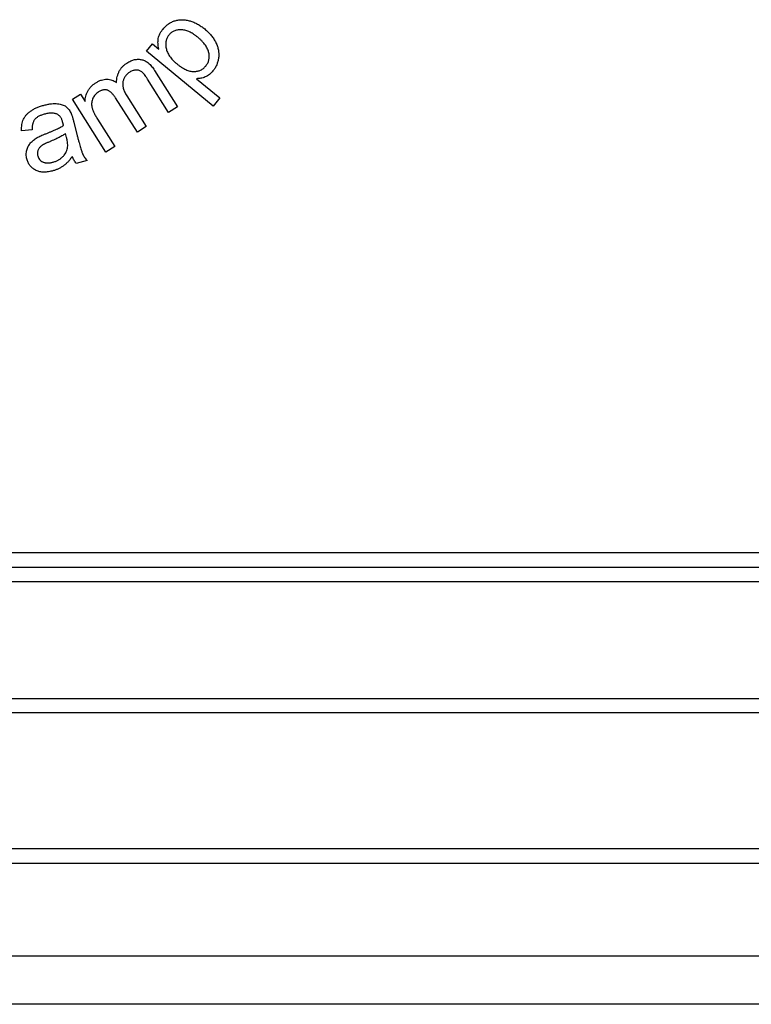
# Model space of a CAD drawing. Units: millimetres. Extents: x -60 to 975, y -32 to 370.
# Drawn here: x 82 to 97, y 183 to 203 of the extents above; entities that cross this region are included whole.
import ezdxf

# ---------------------------------------------------------------- set-up
doc = ezdxf.new("R2010")
doc.units = ezdxf.units.MM

msp = doc.modelspace()

# ---------------------------------------------------------------- linework, layer by layer
at = {"color": 7, "linetype": 'Continuous', "lineweight": 25}
for p, q in [((84.90913, 202.24494), (85.03534, 202.39855)), ((85.03534, 202.39855), (85.16442, 202.29254)), ((86.28329, 201.11634), (84.90913, 202.24494)), ((85.07443, 201.85196), (85.54859, 201.10448)), ((85.36506, 200.98802), (84.92984, 201.67383)), ((85.93822, 201.68172), (86.42175, 201.28473)), ((83.38225, 201.25736), (83.54739, 201.36193)), ((83.54739, 201.36193), (83.64438, 201.20905)), ((84.50292, 201.32876), (84.9046, 200.69595)), ((84.07311, 200.16842), (83.38225, 201.25736)), ((84.71999, 200.57876), (84.27107, 201.28621)), ((86.42175, 201.28473), (86.28329, 201.11634)), ((85.54859, 201.10448), (85.36506, 200.98802)), ((83.41112, 200.78733), (83.4836, 200.50319)), ((83.89931, 200.85063), (84.25773, 200.28561)), ((82.55114, 200.63084), (82.33588, 200.60596)), ((83.26148, 200.47399), (83.24165, 200.55223)), ((84.9046, 200.69595), (84.71999, 200.57876)), ((84.25773, 200.28561), (84.07311, 200.16842)), ((83.68516, 199.9937), (83.46268, 199.93709)), ((71.88506, 191.922), (161.38376, 191.922)), ((71.88506, 191.622), (161.38376, 191.622)), ((161.38376, 191.32201), (71.88506, 191.32201)), ((71.88506, 188.922), (161.38376, 188.922)), ((161.38376, 188.622), (71.88506, 188.622)), ((161.38376, 185.822), (71.88506, 185.822)), ((161.38376, 185.522), (71.88506, 185.522)), ((71.88506, 183.622), (161.38376, 183.622)), ((161.38376, 182.62201), (71.88506, 182.62201))]:
    msp.add_line(p, q, dxfattribs=at)
for points, knots in [([(85.24952, 202.70468), (85.25825, 202.71505), (85.27546, 202.73551), (85.30386, 202.76315), (85.33309, 202.78864), (85.36386, 202.81139), (85.39586, 202.83162), (85.42923, 202.84893), (85.46366, 202.86383), (85.49921, 202.87609), (85.53579, 202.88534), (85.57284, 202.89242), (85.6105, 202.89587), (85.64859, 202.89666), (85.68712, 202.89431), (85.72622, 202.88984), (85.76558, 202.88171), (85.81868, 202.8671), (85.88468, 202.84317), (85.96192, 202.80631), (86.03659, 202.76025), (86.08326, 202.72388), (86.10697, 202.7054)], [0, 0, 0, 0, 0.04216349, 0.08316911, 0.12322154, 0.16280468, 0.20214485, 0.2409675, 0.27967822, 0.31884009, 0.35785874, 0.39704383, 0.43613237, 0.4754227, 0.51551704, 0.55621429, 0.59781633, 0.64047323, 0.72757466, 0.81592935, 0.90646856, 1, 1, 1, 1]), ([(85.16442, 202.29254), (85.15998, 202.31146), (85.15129, 202.34841), (85.14462, 202.40366), (85.14476, 202.45688), (85.1502, 202.50846), (85.16331, 202.559), (85.185, 202.60833), (85.213, 202.65795), (85.23707, 202.68875), (85.24952, 202.70468)], [0, 0, 0, 0, 0.132600017, 0.258996012, 0.378783056, 0.495210236, 0.612222793, 0.733528734, 0.862160411, 1, 1, 1, 1]), ([(85.36851, 202.58028), (85.36155, 202.57118), (85.34771, 202.5531), (85.33111, 202.52327), (85.31834, 202.49167), (85.30976, 202.45818), (85.30474, 202.42288), (85.30326, 202.38577), (85.30611, 202.34694), (85.31192, 202.30662), (85.32293, 202.26555), (85.33832, 202.22433), (85.3593, 202.18365), (85.38507, 202.14315), (85.41583, 202.10286), (85.45135, 202.06272), (85.49182, 202.02293), (85.52158, 201.99787), (85.5369, 201.98497)], [0, 0, 0, 0, 0.04984982, 0.09907709, 0.14817612, 0.19795715, 0.24927026, 0.30323923, 0.35938161, 0.41869377, 0.48041357, 0.54420609, 0.61000399, 0.67943457, 0.75305054, 0.83057691, 0.91276999, 1, 1, 1, 1]), ([(85.96454, 202.53413), (85.94906, 202.54646), (85.91898, 202.57043), (85.87292, 202.60204), (85.82793, 202.62899), (85.78404, 202.65139), (85.74047, 202.66777), (85.69827, 202.68043), (85.65689, 202.68781), (85.61671, 202.68983), (85.57822, 202.68794), (85.54157, 202.68311), (85.50714, 202.67436), (85.47486, 202.66242), (85.44462, 202.64739), (85.4171, 202.62816), (85.39108, 202.60629), (85.3761, 202.58903), (85.36851, 202.58028)], [0, 0, 0, 0, 0.08874704, 0.17248491, 0.25033069, 0.32386263, 0.39314356, 0.45882631, 0.52122116, 0.5811475, 0.63889307, 0.69386174, 0.7466843, 0.79785527, 0.84800223, 0.89764536, 0.94810717, 1, 1, 1, 1]), ([(86.10697, 202.7054), (86.1312, 202.68434), (86.17869, 202.64307), (86.24128, 202.57459), (86.29443, 202.50236), (86.33098, 202.43895), (86.35447, 202.38688), (86.36961, 202.34812), (86.38103, 202.30899), (86.38981, 202.26987), (86.39515, 202.23054), (86.39782, 202.19126), (86.39698, 202.15183), (86.39334, 202.11269), (86.38724, 202.07414), (86.37869, 202.03663), (86.36731, 202.00062), (86.35442, 201.96568), (86.33893, 201.93213), (86.3208, 201.90006), (86.30057, 201.86919), (86.28547, 201.84977), (86.27788, 201.84002)], [0, 0, 0, 0, 0.09750685, 0.19110673, 0.28126948, 0.36962544, 0.41294937, 0.45480851, 0.49595705, 0.5367293, 0.57656116, 0.61646164, 0.6562868, 0.69627248, 0.73585058, 0.774841, 0.81308673, 0.85054094, 0.8879702, 0.92526194, 0.96244616, 1, 1, 1, 1]), ([(86.13005, 201.94242), (86.13737, 201.95188), (86.15176, 201.97045), (86.1692, 202.00091), (86.18301, 202.03268), (86.19276, 202.066), (86.19851, 202.10074), (86.2006, 202.13676), (86.19911, 202.17432), (86.19379, 202.21316), (86.18368, 202.25289), (86.16829, 202.29292), (86.14759, 202.33303), (86.12128, 202.3732), (86.08983, 202.4135), (86.05308, 202.45399), (86.0113, 202.49484), (85.98047, 202.52075), (85.96454, 202.53413)], [0, 0, 0, 0, 0.05200088, 0.10215872, 0.15230292, 0.20246076, 0.2528581, 0.30526525, 0.35918833, 0.41622877, 0.47560814, 0.53720442, 0.60248057, 0.67169415, 0.74588471, 0.82478038, 0.90949687, 1, 1, 1, 1]), ([(84.29054, 201.60063), (84.29171, 201.62268), (84.294, 201.66563), (84.3058, 201.72756), (84.32341, 201.78509), (84.34734, 201.83821), (84.37751, 201.88695), (84.41384, 201.93135), (84.45676, 201.97109), (84.48927, 201.99322), (84.5058, 202.00448)], [0, 0, 0, 0, 0.13847546, 0.26973319, 0.39454402, 0.51543236, 0.6343576, 0.75337614, 0.87457722, 1, 1, 1, 1]), ([(84.5058, 202.00448), (84.51912, 202.01267), (84.54495, 202.02854), (84.58498, 202.04752), (84.62402, 202.06298), (84.66276, 202.07405), (84.70103, 202.07999), (84.73861, 202.08241), (84.77566, 202.0802), (84.81218, 202.07364), (84.8482, 202.06295), (84.88306, 202.0467), (84.91713, 202.02584), (84.95071, 202.00075), (84.98286, 201.97021), (85.01471, 201.93553), (85.04572, 201.89587), (85.06467, 201.86689), (85.07443, 201.85196)], [0, 0, 0, 0, 0.069528946, 0.134833963, 0.196810594, 0.256245036, 0.313662335, 0.368844041, 0.423491823, 0.478361619, 0.533688282, 0.590168801, 0.648964508, 0.711219748, 0.776307583, 0.845959844, 0.920638252, 1, 1, 1, 1]), ([(85.5369, 201.98497), (85.5525, 201.97252), (85.58284, 201.94833), (85.62915, 201.9163), (85.67452, 201.88944), (85.71849, 201.86719), (85.76144, 201.85009), (85.80335, 201.83806), (85.84405, 201.83045), (85.88367, 201.82897), (85.92148, 201.83099), (85.95745, 201.83689), (85.99152, 201.84571), (86.02341, 201.85847), (86.05325, 201.87449), (86.0811, 201.89366), (86.10711, 201.91619), (86.12231, 201.93357), (86.13005, 201.94242)], [0, 0, 0, 0, 0.08965874, 0.17429287, 0.25273785, 0.32639731, 0.39549093, 0.4601001, 0.52207132, 0.58099591, 0.63779101, 0.69194717, 0.74447412, 0.79561706, 0.84587129, 0.89635132, 0.94725421, 1, 1, 1, 1]), ([(84.56638, 201.81914), (84.55712, 201.81294), (84.53899, 201.8008), (84.5143, 201.77996), (84.49212, 201.75767), (84.47305, 201.7333), (84.45632, 201.7077), (84.44243, 201.68041), (84.43182, 201.65141), (84.42322, 201.62112), (84.41856, 201.58914), (84.41784, 201.55571), (84.42154, 201.52096), (84.42985, 201.48495), (84.44163, 201.44745), (84.45816, 201.40889), (84.47847, 201.36886), (84.49456, 201.34247), (84.50292, 201.32876)], [0, 0, 0, 0, 0.05954204, 0.11656158, 0.17245465, 0.22735252, 0.28171748, 0.33574718, 0.39065257, 0.44661949, 0.50378369, 0.5629186, 0.62494382, 0.69011502, 0.7602312, 0.83482485, 0.91414601, 1, 1, 1, 1]), ([(84.92984, 201.67383), (84.91871, 201.69089), (84.89808, 201.72248), (84.86727, 201.76455), (84.83901, 201.79749), (84.81229, 201.82177), (84.78559, 201.83902), (84.75773, 201.85106), (84.72743, 201.85793), (84.69558, 201.85989), (84.66273, 201.85754), (84.62996, 201.84954), (84.59712, 201.8376), (84.57678, 201.82539), (84.56638, 201.81914)], [0, 0, 0, 0, 0.13546781, 0.25090359, 0.3466354, 0.42364424, 0.49016795, 0.55713686, 0.62442469, 0.69573318, 0.76869389, 0.84257288, 0.91948207, 1, 1, 1, 1]), ([(86.27788, 201.84002), (86.26616, 201.82663), (86.24321, 201.8004), (86.20434, 201.76667), (86.16272, 201.73893), (86.11893, 201.71701), (86.07371, 201.70105), (86.02851, 201.68927), (85.98326, 201.68259), (85.95315, 201.68201), (85.93822, 201.68172)], [0, 0, 0, 0, 0.13755411, 0.26938476, 0.39679234, 0.52363192, 0.64717327, 0.76716023, 0.88459771, 1, 1, 1, 1]), ([(83.64438, 201.20905), (83.64513, 201.2276), (83.64661, 201.26462), (83.65707, 201.31951), (83.67408, 201.37316), (83.69797, 201.42515), (83.72841, 201.47469), (83.76642, 201.51991), (83.81065, 201.56134), (83.84452, 201.58425), (83.86181, 201.59595)], [0, 0, 0, 0, 0.12008241, 0.23958104, 0.36040987, 0.48366716, 0.6091203, 0.73564751, 0.86504209, 1, 1, 1, 1]), ([(83.86181, 201.59595), (83.88149, 201.60766), (83.91925, 201.63013), (83.97815, 201.65408), (84.03543, 201.66882), (84.09127, 201.67312), (84.14523, 201.66868), (84.19671, 201.6544), (84.24622, 201.63265), (84.27561, 201.61142), (84.29054, 201.60063)], [0, 0, 0, 0, 0.1491182, 0.28620862, 0.41298789, 0.53326127, 0.64969453, 0.76413797, 0.8802358, 1, 1, 1, 1]), ([(83.92239, 201.41025), (83.90999, 201.40168), (83.88534, 201.38466), (83.85304, 201.35333), (83.82585, 201.31739), (83.80306, 201.27814), (83.78667, 201.2356), (83.778, 201.19071), (83.77642, 201.14404), (83.78228, 201.10411), (83.79025, 201.0709), (83.79907, 201.04408), (83.81039, 201.01583), (83.82334, 200.98564), (83.83887, 200.95399), (83.85699, 200.92091), (83.87726, 200.8862), (83.8918, 200.86274), (83.89931, 200.85063)], [0, 0, 0, 0, 0.07075844, 0.14069974, 0.21043983, 0.28207746, 0.3534471, 0.42371412, 0.49608581, 0.57193306, 0.61264189, 0.6566058, 0.70456516, 0.75569284, 0.81104366, 0.87021771, 0.93302578, 1, 1, 1, 1]), ([(84.27107, 201.28621), (84.26467, 201.29601), (84.25222, 201.31509), (84.23249, 201.34182), (84.21224, 201.36542), (84.19246, 201.38684), (84.17185, 201.4047), (84.15127, 201.42016), (84.13021, 201.43235), (84.10922, 201.44233), (84.08769, 201.44942), (84.06555, 201.45287), (84.04288, 201.45374), (84.01976, 201.45099), (83.996, 201.4456), (83.97184, 201.43664), (83.94681, 201.42527), (83.9307, 201.41536), (83.92239, 201.41025)], [0, 0, 0, 0, 0.08255992, 0.16075309, 0.23415928, 0.30194687, 0.36624969, 0.42629549, 0.48331231, 0.53756918, 0.59013609, 0.64255914, 0.69516709, 0.74976752, 0.80634112, 0.86669755, 0.93120138, 1, 1, 1, 1]), ([(82.33588, 200.60596), (82.33538, 200.62857), (82.33443, 200.67221), (82.34107, 200.73523), (82.35349, 200.79301), (82.37231, 200.84619), (82.39922, 200.8952), (82.43481, 200.94051), (82.4786, 200.98288), (82.53037, 201.02205), (82.58945, 201.0575), (82.65515, 201.08868), (82.72671, 201.11654), (82.77744, 201.13034), (82.80355, 201.13745)], [0, 0, 0, 0, 0.08680994, 0.16758407, 0.24276085, 0.31345613, 0.38351213, 0.45657164, 0.53396073, 0.61698679, 0.70544271, 0.79817387, 0.89610513, 1, 1, 1, 1]), ([(82.80355, 201.13745), (82.8293, 201.14363), (82.87835, 201.1554), (82.94964, 201.1658), (83.01444, 201.17039), (83.0731, 201.16748), (83.12544, 201.15911), (83.17206, 201.14721), (83.21253, 201.13066), (83.24744, 201.10969), (83.27751, 201.08384), (83.30525, 201.05434), (83.32927, 201.01919), (83.34308, 200.99371), (83.35018, 200.9806)], [0, 0, 0, 0, 0.12738368, 0.24252593, 0.34622734, 0.43943991, 0.52433392, 0.60091614, 0.67039483, 0.73396252, 0.79593211, 0.86058205, 0.92827643, 1, 1, 1, 1]), ([(82.81797, 200.95355), (82.80591, 200.95032), (82.78247, 200.94403), (82.74919, 200.9328), (82.71851, 200.92113), (82.69116, 200.9075), (82.66614, 200.89381), (82.64433, 200.87836), (82.62503, 200.8624), (82.60897, 200.84459), (82.59478, 200.82561), (82.58348, 200.804), (82.57339, 200.78065), (82.56482, 200.75503), (82.55918, 200.727), (82.55418, 200.69698), (82.55193, 200.66464), (82.55141, 200.64238), (82.55114, 200.63084)], [0, 0, 0, 0, 0.080567, 0.15662222, 0.22664072, 0.29222026, 0.35371193, 0.41053329, 0.46447449, 0.51499296, 0.56496035, 0.6170336, 0.67194251, 0.72910711, 0.79104255, 0.85622162, 0.92548384, 1, 1, 1, 1]), ([(83.07903, 200.9431), (83.07047, 200.94719), (83.05319, 200.95547), (83.02489, 200.96344), (82.995, 200.96928), (82.9631, 200.97222), (82.92945, 200.97151), (82.89386, 200.9688), (82.85645, 200.96243), (82.83104, 200.95657), (82.81797, 200.95355)], [0, 0, 0, 0, 0.106421489, 0.214964659, 0.329135341, 0.448485604, 0.574106397, 0.706913652, 0.849248997, 1, 1, 1, 1]), ([(83.18612, 200.77507), (83.18322, 200.78544), (83.17761, 200.80551), (83.16776, 200.83398), (83.15607, 200.85933), (83.14357, 200.88196), (83.12933, 200.90163), (83.114, 200.9186), (83.09726, 200.93265), (83.08503, 200.93966), (83.07903, 200.9431)], [0, 0, 0, 0, 0.15740646, 0.3047162, 0.43999067, 0.56512298, 0.68219497, 0.79415534, 0.899021, 1, 1, 1, 1]), ([(83.35018, 200.9806), (83.35241, 200.97582), (83.3572, 200.96555), (83.36349, 200.94829), (83.3708, 200.92854), (83.37841, 200.90586), (83.38572, 200.88011), (83.39428, 200.85176), (83.40225, 200.82036), (83.40809, 200.79862), (83.41112, 200.78733)], [0, 0, 0, 0, 0.0779516, 0.16739331, 0.27139796, 0.3894142, 0.52099485, 0.66721823, 0.82714139, 1, 1, 1, 1]), ([(82.8378, 200.54899), (82.85789, 200.55687), (82.89685, 200.57217), (82.95294, 200.59506), (83.00468, 200.61758), (83.05216, 200.63898), (83.09518, 200.65995), (83.1338, 200.68011), (83.16819, 200.69942), (83.18918, 200.71284), (83.1991, 200.71918)], [0, 0, 0, 0, 0.16185916, 0.31384734, 0.45433775, 0.5850342, 0.70436021, 0.81321795, 0.91171573, 1, 1, 1, 1]), ([(83.1991, 200.71918), (83.1975, 200.72578), (83.19459, 200.73777), (83.19124, 200.75384), (83.18819, 200.76579), (83.18671, 200.77242), (83.18612, 200.77507)], [0, 0, 0, 0, 0.35515272, 0.64483849, 0.85822274, 1, 1, 1, 1]), ([(82.65643, 200.46894), (82.66757, 200.47466), (82.69216, 200.48727), (82.73348, 200.5064), (82.78293, 200.52709), (82.81867, 200.54135), (82.8378, 200.54899)], [0, 0, 0, 0, 0.189427205, 0.417968499, 0.688418866, 1, 1, 1, 1]), ([(83.24165, 200.55223), (83.23247, 200.54563), (83.21316, 200.53174), (83.18122, 200.51223), (83.14598, 200.49161), (83.1069, 200.47065), (83.06394, 200.44958), (83.0175, 200.42753), (82.96727, 200.40511), (82.93231, 200.39061), (82.91424, 200.38312)], [0, 0, 0, 0, 0.09182625, 0.19314869, 0.30384169, 0.42353463, 0.55322025, 0.69254496, 0.84115019, 1, 1, 1, 1]), ([(82.44369, 200.03012), (82.4403, 200.04532), (82.43362, 200.07523), (82.43039, 200.12087), (82.43341, 200.16568), (82.44168, 200.20939), (82.45511, 200.25119), (82.47272, 200.29052), (82.49451, 200.32706), (82.52078, 200.36028), (82.55052, 200.39091), (82.58309, 200.41929), (82.61808, 200.44609), (82.64353, 200.46125), (82.65643, 200.46894)], [0, 0, 0, 0, 0.08859363, 0.17437165, 0.25942019, 0.34372183, 0.42705936, 0.50885643, 0.5886766, 0.66863751, 0.74947537, 0.83144122, 0.91453385, 1, 1, 1, 1]), ([(82.91424, 200.38312), (82.8947, 200.37486), (82.85858, 200.35959), (82.80982, 200.33639), (82.77086, 200.3148), (82.74034, 200.29469), (82.71685, 200.27399), (82.69825, 200.25207), (82.6831, 200.22843), (82.67242, 200.20275), (82.66553, 200.17602), (82.66265, 200.14882), (82.66361, 200.12121), (82.66745, 200.10315), (82.66941, 200.09394)], [0, 0, 0, 0, 0.15114545, 0.27947187, 0.38453775, 0.4683923, 0.53937535, 0.60681864, 0.67263814, 0.73865239, 0.80408628, 0.86868529, 0.93297128, 1, 1, 1, 1]), ([(83.28167, 200.25259), (83.28367, 200.26723), (83.288, 200.29907), (83.2851, 200.35108), (83.27669, 200.4104), (83.26678, 200.45182), (83.26148, 200.47399)], [0, 0, 0, 0, 0.1976074, 0.4296757, 0.69480656, 1, 1, 1, 1]), ([(83.48359, 200.50319), (83.48969, 200.47963), (83.50131, 200.43475), (83.51831, 200.37095), (83.53358, 200.31399), (83.5482, 200.26408), (83.56102, 200.221), (83.57244, 200.18473), (83.58288, 200.15554), (83.59468, 200.12569), (83.61081, 200.09393), (83.63246, 200.05865), (83.65692, 200.02477), (83.6757, 200.00411), (83.68516, 199.9937)], [0, 0, 0, 0, 0.13173829, 0.25086213, 0.35737517, 0.45083544, 0.53232924, 0.60062594, 0.65658941, 0.70007399, 0.77425372, 0.84899884, 0.92393901, 1, 1, 1, 1]), ([(82.97302, 199.9598), (82.99277, 199.96558), (83.03155, 199.97693), (83.08587, 200.00166), (83.13509, 200.03218), (83.17874, 200.06812), (83.21602, 200.10893), (83.24617, 200.15342), (83.26901, 200.20143), (83.27743, 200.23546), (83.28167, 200.25259)], [0, 0, 0, 0, 0.13752228, 0.26990044, 0.39770212, 0.52387576, 0.64677329, 0.76604251, 0.88219419, 1, 1, 1, 1]), ([(82.96472, 199.77988), (82.94794, 199.77594), (82.91517, 199.76827), (82.86663, 199.76051), (82.82019, 199.75741), (82.77589, 199.75738), (82.73377, 199.76224), (82.69373, 199.7704), (82.65596, 199.78269), (82.62066, 199.79904), (82.58781, 199.81836), (82.55811, 199.84095), (82.53126, 199.86593), (82.50731, 199.89338), (82.48659, 199.92368), (82.46893, 199.95655), (82.45433, 199.99222), (82.44729, 200.0173), (82.44369, 200.03012)], [0, 0, 0, 0, 0.07927608, 0.15481064, 0.22575223, 0.29320417, 0.35828759, 0.42041804, 0.4809108, 0.5405307, 0.59903272, 0.6558678, 0.71180573, 0.76745605, 0.82312284, 0.88026364, 0.93878395, 1, 1, 1, 1]), ([(82.66941, 200.09394), (82.67363, 200.08046), (82.68189, 200.05405), (82.7043, 200.01913), (82.7336, 199.98992), (82.76335, 199.97083), (82.79007, 199.95894), (82.8122, 199.95257), (82.83556, 199.94769), (82.86048, 199.94579), (82.88666, 199.94562), (82.9142, 199.94857), (82.94333, 199.95252), (82.96296, 199.95734), (82.97302, 199.9598)], [0, 0, 0, 0, 0.11300426, 0.22148439, 0.32934841, 0.44316225, 0.50325393, 0.56373215, 0.62772987, 0.69459804, 0.76411119, 0.83779677, 0.9168526, 1, 1, 1, 1]), ([(83.38047, 200.08132), (83.36515, 200.06053), (83.33568, 200.02053), (83.28804, 199.96639), (83.23994, 199.91964), (83.19023, 199.88022), (83.13805, 199.84805), (83.08373, 199.81973), (83.02553, 199.79721), (82.98513, 199.78569), (82.96472, 199.77988)], [0, 0, 0, 0, 0.1473422, 0.28343096, 0.41101691, 0.52971557, 0.64466872, 0.76032373, 0.87891333, 1, 1, 1, 1]), ([(83.46268, 199.93709), (83.45453, 199.94715), (83.43787, 199.96771), (83.41645, 200.00234), (83.39678, 200.04027), (83.386, 200.06739), (83.38047, 200.08132)], [0, 0, 0, 0, 0.23259897, 0.47545588, 0.7306565, 1, 1, 1, 1])]:
    msp.add_open_spline(points, degree=3, knots=knots, dxfattribs=at)

doc.saveas('drawing.dxf')
